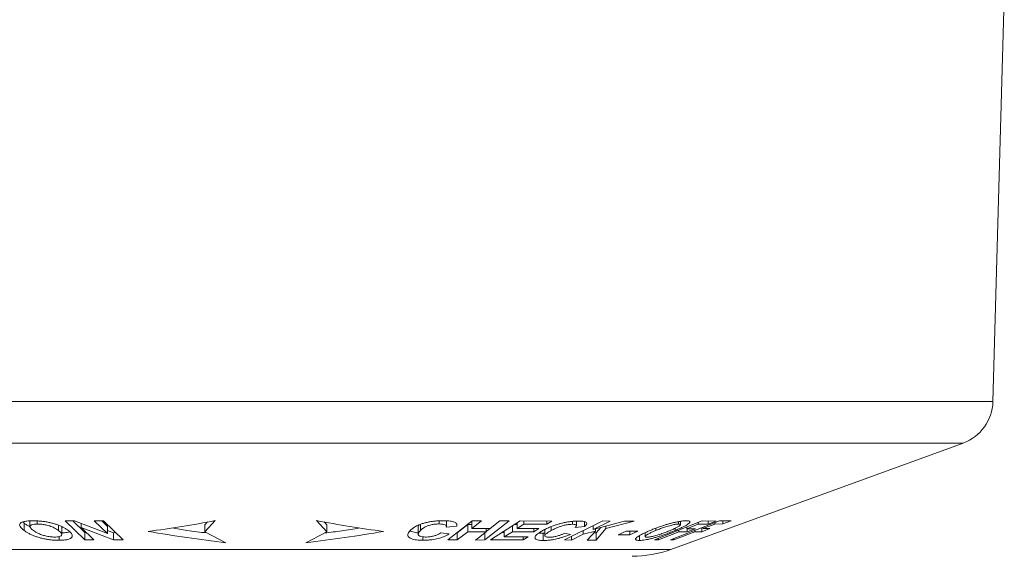
# Model space of a CAD drawing. Units: millimetres. Extents: x -368 to 706, y -415 to 629.
# Drawn here: x 62 to 105, y -160 to -136 of the extents above; entities that cross this region are included whole.
import ezdxf

# ---------------------------------------------------------------- set-up
doc = ezdxf.new("R2010")
doc.units = ezdxf.units.MM

msp = doc.modelspace()

# ---------------------------------------------------------------- linework, layer by layer
at = {"color": 7, "linetype": 'Continuous', "lineweight": 18}
for p, q in [((104.745, -153.121), (105.245, -135.225)), ((40.745, -153.121), (104.745, -153.121)), ((42.06, -154.944), (103.43, -154.944)), ((90.573, -159.624), (103.43, -154.944)), ((62.106, -158.47), (62.041, -158.415)), ((62.106, -158.47), (62.106, -158.79)), ((62.365, -158.365), (62.365, -158.613)), ((62.684, -158.368), (62.684, -158.506)), ((63.614, -158.555), (63.614, -158.784)), ((64.328, -158.372), (63.911, -158.368)), ((63.911, -158.368), (64.781, -159.201)), ((64.781, -158.882), (64.248, -158.371)), ((65.777, -158.928), (64.328, -158.372)), ((64.612, -158.481), (64.612, -158.662)), ((65.594, -158.365), (65.196, -158.371)), ((65.196, -158.371), (65.777, -158.928)), ((65.777, -158.609), (65.524, -158.366)), ((66.464, -159.199), (65.594, -158.365)), ((70.52, -158.354), (70.066, -158.855)), ((70.066, -158.536), (70.175, -158.416)), ((70.066, -158.536), (70.066, -158.855)), ((75.423, -158.855), (74.969, -158.354)), ((75.315, -158.416), (75.423, -158.536)), ((75.423, -158.536), (75.423, -158.855)), ((79.555, -158.516), (79.555, -158.784)), ((80.37, -158.363), (80.37, -158.503)), ((80.683, -158.64), (81.151, -158.594)), ((80.689, -158.611), (80.689, -158.363)), ((81.827, -158.365), (80.754, -159.202)), ((81.634, -158.523), (81.165, -158.889)), ((81.816, -158.523), (81.634, -158.523)), ((81.634, -158.523), (81.634, -158.842)), ((81.836, -158.365), (81.816, -158.381)), ((81.816, -158.7), (82.238, -158.371)), ((81.816, -158.381), (81.816, -158.7)), ((82.238, -158.371), (81.827, -158.365)), ((82.382, -159.203), (83.455, -158.366)), ((83.044, -158.371), (82.621, -158.701)), ((83.937, -158.37), (82.639, -159.202)), ((83.455, -158.366), (83.044, -158.371)), ((83.593, -158.59), (83.593, -158.842)), ((83.811, -158.523), (83.698, -158.523)), ((83.811, -158.45), (83.811, -158.702)), ((83.811, -158.702), (84.099, -158.517)), ((85.337, -158.375), (83.937, -158.37)), ((84.099, -158.37), (84.099, -158.517)), ((84.099, -158.517), (85.118, -158.515)), ((85.118, -158.374), (85.118, -158.515)), ((85.118, -158.515), (85.337, -158.375)), ((87.583, -158.367), (85.886, -159.203)), ((86.24, -158.389), (86.24, -158.517)), ((86.415, -158.577), (86.415, -158.377)), ((86.767, -158.399), (86.767, -158.613)), ((86.866, -158.481), (86.866, -158.463)), ((87.144, -158.747), (87.897, -158.375)), ((88.531, -158.38), (87.144, -158.747)), ((87.144, -158.584), (87.144, -158.747)), ((87.897, -158.375), (87.583, -158.367)), ((87.707, -158.706), (88.954, -158.374)), ((87.707, -158.598), (87.707, -158.706)), ((88.954, -158.374), (88.531, -158.38)), ((91.949, -158.372), (89.85, -159.202)), ((92.716, -158.369), (90.552, -159.2)), ((90.902, -158.4), (90.902, -158.509)), ((90.991, -158.539), (90.991, -158.387)), ((91.278, -158.714), (91.774, -158.518)), ((91.774, -158.441), (91.774, -158.518)), ((91.774, -158.518), (92.206, -158.516)), ((92.561, -158.376), (91.949, -158.372)), ((91.986, -158.709), (92.498, -158.512)), ((92.206, -158.374), (92.206, -158.516)), ((92.206, -158.516), (92.561, -158.376)), ((92.498, -158.453), (92.498, -158.512)), ((92.498, -158.512), (92.852, -158.503)), ((93.218, -158.363), (92.716, -158.369)), ((92.852, -158.503), (93.218, -158.363)), ((92.852, -158.367), (92.852, -158.503)), ((63.759, -158.646), (63.75, -158.613)), ((63.764, -158.965), (63.764, -158.646)), ((65.179, -159.207), (64.612, -158.662)), ((64.612, -158.662), (66.034, -159.205)), ((64.842, -158.883), (64.781, -158.882)), ((64.781, -158.882), (64.781, -159.201)), ((65.777, -158.609), (65.777, -158.928)), ((66.034, -158.886), (65.777, -158.788)), ((66.136, -158.885), (66.034, -158.886)), ((66.034, -158.886), (66.034, -159.205)), ((70.066, -158.855), (70.986, -159.327)), ((74.504, -159.327), (75.423, -158.855)), ((79.451, -158.634), (79.451, -158.954)), ((80.81, -158.943), (80.442, -158.898)), ((81.165, -159.208), (81.634, -158.842)), ((81.165, -158.889), (81.165, -159.208)), ((81.634, -158.842), (82.44, -158.842)), ((82.621, -158.701), (81.816, -158.7)), ((82.44, -158.842), (81.97, -159.209)), ((82.382, -158.888), (82.382, -159.203)), ((82.616, -158.701), (82.44, -158.838)), ((82.44, -158.701), (82.44, -158.842)), ((83.24, -158.885), (83.134, -158.885)), ((83.24, -158.817), (83.24, -159.069)), ((83.24, -159.069), (83.593, -158.842)), ((83.593, -158.842), (84.541, -158.842)), ((84.759, -158.701), (83.811, -158.702)), ((84.541, -158.842), (84.759, -158.701)), ((84.541, -158.701), (84.541, -158.842)), ((85.019, -158.91), (84.95, -158.912)), ((84.95, -158.912), (84.95, -159.231)), ((85.019, -158.747), (85.019, -159.019)), ((85.306, -158.617), (85.306, -158.792)), ((86.146, -158.96), (85.902, -158.912)), ((86.2, -159.212), (86.713, -158.959)), ((86.352, -158.656), (86.767, -158.613)), ((86.713, -158.796), (86.713, -158.959)), ((86.713, -158.959), (87.251, -158.823)), ((87.251, -158.823), (86.882, -159.217)), ((87.288, -158.891), (87.186, -158.893)), ((87.251, -158.718), (87.251, -158.823)), ((87.483, -158.657), (87.288, -158.891)), ((87.288, -159.211), (87.707, -158.706)), ((87.288, -158.891), (87.288, -159.211)), ((88.609, -158.819), (88.255, -158.978)), ((88.255, -158.978), (88.76, -158.98)), ((89.114, -158.821), (88.609, -158.819)), ((88.76, -158.82), (88.76, -158.98)), ((88.76, -158.98), (89.114, -158.821)), ((89.185, -159.015), (89.185, -159.227)), ((89.445, -158.882), (89.445, -159.055)), ((89.903, -158.691), (89.903, -158.792)), ((90.03, -159.208), (90.922, -158.855)), ((90.7, -159.203), (91.62, -158.85)), ((90.759, -158.69), (90.759, -158.788)), ((90.922, -158.778), (90.922, -158.855)), ((90.922, -158.855), (91.294, -158.855)), ((91.278, -158.638), (91.278, -158.714)), ((91.649, -158.714), (91.278, -158.714)), ((91.294, -158.855), (91.649, -158.714)), ((91.294, -158.714), (91.294, -158.855)), ((91.62, -158.79), (91.62, -158.85)), ((91.62, -158.85), (91.926, -158.843)), ((91.926, -158.673), (91.926, -158.843)), ((91.926, -158.843), (92.292, -158.702)), ((91.986, -158.65), (91.986, -158.709)), ((92.292, -158.702), (91.986, -158.709)), ((63.646, -159.059), (63.646, -159.222)), ((64.781, -159.201), (65.179, -159.207)), ((66.034, -159.205), (66.464, -159.199)), ((79.654, -159.071), (79.654, -159.223)), ((80.754, -159.202), (81.165, -159.208)), ((81.97, -159.209), (82.382, -159.203)), ((82.639, -159.202), (84.076, -159.207)), ((84.294, -159.067), (83.24, -159.069)), ((84.076, -159.207), (84.294, -159.067)), ((84.076, -159.067), (84.076, -159.207)), ((85.886, -159.203), (86.2, -159.212)), ((86.2, -159.049), (86.2, -159.212)), ((86.882, -159.217), (87.288, -159.211)), ((89.85, -159.202), (90.03, -159.208)), ((90.03, -159.131), (90.03, -159.208)), ((90.552, -159.2), (90.7, -159.203)), ((90.7, -159.143), (90.7, -159.203)), ((54.916, -159.624), (90.573, -159.624))]:
    msp.add_line(p, q, dxfattribs=at)
for centre, radius, start, end in [((102.746, -153.065), 2, 290, 358.3996), ((88.863, -154.925), 5, 270, 290)]:
    msp.add_arc(centre, radius, start, end, dxfattribs=at)
for points, knots in [([(62.102, -158.395), (62.067, -158.405), (62.001, -158.423), (61.944, -158.464), (61.905, -158.513), (61.909, -158.555), (61.912, -158.578)], [0, 0, 0, 0, 0.243866, 0.465752, 0.693565, 1, 1, 1, 1]), ([(61.912, -158.578), (61.924, -158.603), (61.946, -158.65), (62.019, -158.721), (62.077, -158.767), (62.106, -158.79)], [0, 0, 0, 0, 0.369871, 0.683227, 1, 1, 1, 1]), ([(62.487, -158.363), (62.451, -158.363), (62.379, -158.364), (62.242, -158.371), (62.158, -158.385), (62.102, -158.395)], [0, 0, 0, 0, 0.249897, 0.499966, 1, 1, 1, 1]), ([(62.36, -158.624), (62.314, -158.6), (62.218, -158.549), (62.145, -158.498), (62.106, -158.47)], [0, 0, 0, 0, 0.473069, 1, 1, 1, 1]), ([(62.514, -158.79), (62.486, -158.769), (62.431, -158.725), (62.383, -158.67), (62.364, -158.626), (62.365, -158.592), (62.388, -158.562), (62.442, -158.532), (62.539, -158.51), (62.639, -158.507), (62.684, -158.506)], [0, 0, 0, 0, 0.160774, 0.321008, 0.415924, 0.510648, 0.606476, 0.702165, 0.865476, 1, 1, 1, 1]), ([(64.036, -158.78), (64.001, -158.756), (63.933, -158.708), (63.809, -158.638), (63.669, -158.574), (63.517, -158.518), (63.359, -158.471), (63.189, -158.431), (63.017, -158.4), (62.849, -158.379), (62.67, -158.365), (62.554, -158.363), (62.487, -158.363)], [0, 0, 0, 0, 0.110887, 0.221919, 0.332109, 0.42549, 0.518779, 0.612435, 0.706012, 0.793846, 0.881783, 1, 1, 1, 1]), ([(62.684, -158.506), (62.717, -158.507), (62.781, -158.508), (62.91, -158.518), (63.07, -158.544), (63.224, -158.585), (63.339, -158.627), (63.437, -158.672), (63.53, -158.725), (63.586, -158.765), (63.614, -158.784)], [0, 0, 0, 0, 0.092679, 0.185044, 0.341793, 0.498174, 0.600875, 0.703804, 0.851719, 1, 1, 1, 1]), ([(67.569, -158.833), (68.062, -158.765), (69.048, -158.628), (70.03, -158.446), (70.52, -158.354)], [0, 0, 0, 0, 0.4998251, 1, 1, 1, 1]), ([(74.969, -158.354), (75.46, -158.446), (76.441, -158.628), (77.428, -158.765), (77.921, -158.833)], [0, 0, 0, 0, 0.499837, 1, 1, 1, 1]), ([(80.534, -158.359), (80.473, -158.36), (80.35, -158.362), (80.168, -158.377), (79.998, -158.4), (79.844, -158.431), (79.698, -158.468), (79.561, -158.511), (79.436, -158.562), (79.308, -158.626), (79.192, -158.703), (79.129, -158.761), (79.097, -158.79)], [0, 0, 0, 0, 0.1029039, 0.2054505, 0.2902987, 0.3751265, 0.4596803, 0.5442321, 0.6362111, 0.7282926, 0.8639419, 1, 1, 1, 1]), ([(79.489, -158.542), (79.47, -158.568), (79.447, -158.6), (79.455, -158.629), (79.456, -158.634)], [0, 0, 0, 0, 0.81262, 1, 1, 1, 1]), ([(79.555, -158.784), (79.592, -158.75), (79.647, -158.699), (79.755, -158.633), (79.864, -158.584), (80.012, -158.54), (80.185, -158.51), (80.305, -158.504), (80.364, -158.503), (80.37, -158.503)], [0, 0, 0, 0, 0.259727, 0.391984, 0.523619, 0.679637, 0.83584, 0.982881, 1, 1, 1, 1]), ([(80.37, -158.503), (80.422, -158.504), (80.528, -158.507), (80.634, -158.537), (80.689, -158.579), (80.691, -158.616), (80.684, -158.637), (80.683, -158.64)], [0, 0, 0, 0, 0.2509218, 0.5042385, 0.7235501, 0.9579527, 1, 1, 1, 1]), ([(81.084, -158.444), (81.06, -158.432), (81.013, -158.409), (80.912, -158.385), (80.793, -158.368), (80.666, -158.359), (80.576, -158.359), (80.534, -158.359)], [0, 0, 0, 0, 0.2023037, 0.4102144, 0.6128788, 0.820966, 1, 1, 1, 1]), ([(81.151, -158.594), (81.154, -158.567), (81.16, -158.526), (81.132, -158.476), (81.1, -158.455), (81.084, -158.444)], [0, 0, 0, 0, 0.485863, 0.739679, 1, 1, 1, 1]), ([(86.516, -158.374), (86.465, -158.375), (86.363, -158.376), (86.201, -158.39), (86.038, -158.413), (85.881, -158.443), (85.725, -158.48), (85.569, -158.523), (85.419, -158.572), (85.255, -158.635), (85.088, -158.709), (84.98, -158.766), (84.926, -158.795)], [0, 0, 0, 0, 0.103708, 0.206975, 0.29281, 0.378621, 0.464251, 0.549876, 0.640688, 0.731607, 0.865618, 1, 1, 1, 1]), ([(85.306, -158.792), (85.369, -158.758), (85.464, -158.708), (85.617, -158.642), (85.756, -158.593), (85.92, -158.551), (86.096, -158.521), (86.192, -158.518), (86.24, -158.517)], [0, 0, 0, 0, 0.261142, 0.39422, 0.526583, 0.683815, 0.841572, 1, 1, 1, 1]), ([(86.24, -158.517), (86.281, -158.519), (86.358, -158.522), (86.412, -158.55), (86.421, -158.589), (86.388, -158.627), (86.358, -158.651), (86.352, -158.656)], [0, 0, 0, 0, 0.255708, 0.471669, 0.686737, 0.931296, 1, 1, 1, 1]), ([(86.866, -158.463), (86.856, -158.449), (86.84, -158.424), (86.778, -158.399), (86.705, -158.384), (86.616, -158.376), (86.549, -158.375), (86.516, -158.374)], [0, 0, 0, 0, 0.24907, 0.44022, 0.636805, 0.816983, 1, 1, 1, 1]), ([(86.767, -158.613), (86.797, -158.586), (86.844, -158.545), (86.86, -158.509), (86.866, -158.497)], [0, 0, 0, 0, 0.6571456, 1, 1, 1, 1]), ([(90.218, -158.578), (90.144, -158.603), (90.008, -158.649), (89.821, -158.721), (89.711, -158.766), (89.655, -158.789)], [0, 0, 0, 0, 0.372592, 0.68464, 1, 1, 1, 1]), ([(89.903, -158.792), (89.957, -158.77), (90.065, -158.725), (90.215, -158.669), (90.345, -158.625), (90.452, -158.592), (90.558, -158.564), (90.686, -158.533), (90.811, -158.512), (90.875, -158.51), (90.902, -158.509)], [0, 0, 0, 0, 0.163661, 0.326762, 0.420378, 0.513821, 0.608125, 0.702363, 0.870908, 1, 1, 1, 1]), ([(90.922, -158.396), (90.872, -158.405), (90.77, -158.424), (90.604, -158.465), (90.44, -158.509), (90.314, -158.547), (90.24, -158.571), (90.218, -158.578)], [0, 0, 0, 0, 0.23751, 0.484804, 0.695648, 0.91103, 1, 1, 1, 1]), ([(90.902, -158.509), (90.919, -158.51), (90.953, -158.511), (90.992, -158.522), (90.994, -158.55), (90.937, -158.599), (90.827, -158.659), (90.688, -158.725), (90.585, -158.769), (90.533, -158.791)], [0, 0, 0, 0, 0.0965655, 0.1927502, 0.3497373, 0.5063807, 0.6719083, 0.8356935, 1, 1, 1, 1]), ([(90.759, -158.788), (90.814, -158.764), (90.926, -158.716), (91.079, -158.646), (91.206, -158.582), (91.302, -158.527), (91.368, -158.479), (91.406, -158.438), (91.415, -158.406), (91.393, -158.384), (91.341, -158.368), (91.28, -158.366), (91.244, -158.365)], [0, 0, 0, 0, 0.109706, 0.219552, 0.328606, 0.421286, 0.513893, 0.606834, 0.699746, 0.788379, 0.877126, 1, 1, 1, 1]), ([(91.244, -158.365), (91.222, -158.366), (91.179, -158.366), (91.079, -158.373), (90.985, -158.387), (90.922, -158.396)], [0, 0, 0, 0, 0.25002, 0.500195, 1, 1, 1, 1]), ([(62.106, -158.79), (62.14, -158.813), (62.207, -158.86), (62.328, -158.929), (62.462, -158.994), (62.609, -159.051), (62.764, -159.101), (62.929, -159.144), (63.098, -159.178), (63.264, -159.202), (63.45, -159.22), (63.573, -159.221), (63.646, -159.222)], [0, 0, 0, 0, 0.10836, 0.216861, 0.324618, 0.416828, 0.509009, 0.60145, 0.693838, 0.781861, 0.869977, 1, 1, 1, 1]), ([(63.452, -159.079), (63.42, -159.078), (63.357, -159.077), (63.254, -159.068), (63.149, -159.052), (63.017, -159.024), (62.858, -158.977), (62.712, -158.914), (62.599, -158.85), (62.542, -158.81), (62.514, -158.79)], [0, 0, 0, 0, 0.089575, 0.178843, 0.269016, 0.359263, 0.522102, 0.703344, 0.85147, 1, 1, 1, 1]), ([(63.614, -158.784), (63.642, -158.807), (63.699, -158.852), (63.747, -158.909), (63.765, -158.955), (63.762, -158.99), (63.737, -159.021), (63.694, -159.046), (63.633, -159.064), (63.554, -159.077), (63.488, -159.078), (63.452, -159.079)], [0, 0, 0, 0, 0.165437, 0.33022, 0.426521, 0.522586, 0.61952, 0.71636, 0.804645, 0.892963, 1, 1, 1, 1]), ([(63.646, -159.222), (63.715, -159.22), (63.854, -159.216), (64.01, -159.193), (64.114, -159.158), (64.179, -159.12), (64.218, -159.076), (64.233, -159.021), (64.213, -158.957), (64.153, -158.874), (64.079, -158.815), (64.036, -158.78)], [0, 0, 0, 0, 0.130397, 0.260074, 0.347966, 0.435862, 0.523489, 0.61111, 0.724837, 0.838766, 1, 1, 1, 1]), ([(64.104, -158.839), (64.101, -158.841), (64.076, -158.855), (64.001, -158.873), (63.89, -158.892), (63.806, -158.899), (63.765, -158.9), (63.764, -158.9)], [0, 0, 0, 0, 0.039528, 0.374675, 0.709997, 0.99165, 1, 1, 1, 1]), ([(70.986, -159.327), (70.415, -159.256), (69.272, -159.116), (68.137, -158.928), (67.569, -158.833)], [0, 0, 0, 0, 0.499805, 1, 1, 1, 1]), ([(68.614, -158.68), (68.834, -158.716), (69.345, -158.801), (69.859, -158.863), (70.152, -158.899)], [0, 0, 0, 0, 0.4295184, 1, 1, 1, 1]), ([(77.921, -158.833), (77.354, -158.927), (76.218, -159.116), (75.076, -159.256), (74.504, -159.327)], [0, 0, 0, 0, 0.499818, 1, 1, 1, 1]), ([(75.336, -158.9), (75.585, -158.87), (76.101, -158.807), (76.613, -158.723), (76.877, -158.68)], [0, 0, 0, 0, 0.4845822, 1, 1, 1, 1]), ([(79.097, -158.79), (79.072, -158.819), (79.021, -158.877), (78.987, -158.955), (78.992, -159.023), (79.026, -159.079), (79.093, -159.129), (79.188, -159.169), (79.307, -159.198), (79.459, -159.219), (79.583, -159.222), (79.654, -159.223)], [0, 0, 0, 0, 0.13856, 0.276664, 0.378628, 0.480489, 0.582907, 0.685221, 0.779152, 0.873111, 1, 1, 1, 1]), ([(79.451, -158.894), (79.414, -158.891), (79.325, -158.884), (79.212, -158.856), (79.131, -158.828), (79.1, -158.807), (79.093, -158.803)], [0, 0, 0, 0, 0.239215, 0.569161, 0.899193, 1, 1, 1, 1]), ([(79.792, -159.079), (79.764, -159.078), (79.708, -159.077), (79.607, -159.067), (79.514, -159.04), (79.46, -158.999), (79.448, -158.958), (79.457, -158.911), (79.492, -158.852), (79.534, -158.807), (79.555, -158.784)], [0, 0, 0, 0, 0.078555, 0.156849, 0.31471, 0.456555, 0.555143, 0.654038, 0.826803, 1, 1, 1, 1]), ([(79.654, -159.223), (79.719, -159.221), (79.849, -159.219), (80.032, -159.201), (80.191, -159.174), (80.324, -159.144), (80.448, -159.108), (80.574, -159.062), (80.697, -159.007), (80.772, -158.964), (80.81, -158.943)], [0, 0, 0, 0, 0.152073, 0.303409, 0.406751, 0.510066, 0.613206, 0.716439, 0.858037, 1, 1, 1, 1]), ([(80.442, -158.898), (80.415, -158.914), (80.36, -158.947), (80.256, -158.996), (80.122, -159.04), (79.965, -159.07), (79.853, -159.078), (79.798, -159.078), (79.792, -159.079)], [0, 0, 0, 0, 0.1860497, 0.3714435, 0.5762116, 0.7817464, 0.9720209, 1, 1, 1, 1]), ([(84.926, -158.795), (84.878, -158.823), (84.78, -158.88), (84.675, -158.958), (84.613, -159.026), (84.586, -159.082), (84.591, -159.132), (84.627, -159.174), (84.695, -159.204), (84.798, -159.226), (84.895, -159.229), (84.95, -159.231)], [0, 0, 0, 0, 0.138036, 0.275656, 0.377601, 0.47943, 0.581801, 0.684102, 0.779568, 0.875084, 1, 1, 1, 1]), ([(84.95, -158.912), (84.905, -158.911), (84.836, -158.909), (84.784, -158.899), (84.765, -158.896)], [0, 0, 0, 0, 0.642521, 1, 1, 1, 1]), ([(84.95, -159.231), (85.004, -159.23), (85.111, -159.228), (85.275, -159.211), (85.426, -159.186), (85.558, -159.158), (85.688, -159.124), (85.833, -159.08), (85.988, -159.024), (86.093, -158.981), (86.146, -158.96)], [0, 0, 0, 0, 0.153714, 0.306786, 0.40724, 0.5077, 0.608023, 0.708468, 0.854045, 1, 1, 1, 1]), ([(85.204, -159.088), (85.182, -159.087), (85.137, -159.086), (85.063, -159.074), (85.017, -159.045), (85.018, -159), (85.056, -158.956), (85.113, -158.909), (85.197, -158.854), (85.269, -158.813), (85.306, -158.792)], [0, 0, 0, 0, 0.081784, 0.16319, 0.32736, 0.472533, 0.577937, 0.683661, 0.841674, 1, 1, 1, 1]), ([(85.902, -158.912), (85.864, -158.928), (85.789, -158.96), (85.66, -159.007), (85.511, -159.051), (85.355, -159.08), (85.256, -159.088), (85.211, -159.088), (85.204, -159.088)], [0, 0, 0, 0, 0.182606, 0.364492, 0.57016, 0.776866, 0.966618, 1, 1, 1, 1]), ([(89.655, -158.789), (89.602, -158.812), (89.494, -158.858), (89.347, -158.927), (89.222, -158.991), (89.127, -159.049), (89.06, -159.1), (89.021, -159.145), (89.011, -159.18), (89.033, -159.205), (89.085, -159.224), (89.148, -159.226), (89.185, -159.227)], [0, 0, 0, 0, 0.10654, 0.213228, 0.319208, 0.41241, 0.505539, 0.599015, 0.692434, 0.781186, 0.870052, 1, 1, 1, 1]), ([(89.185, -159.227), (89.222, -159.226), (89.296, -159.224), (89.426, -159.208), (89.568, -159.181), (89.712, -159.147), (89.864, -159.106), (90.023, -159.059), (90.184, -159.006), (90.365, -158.943), (90.559, -158.869), (90.692, -158.815), (90.759, -158.788)], [0, 0, 0, 0, 0.109588, 0.21877, 0.306086, 0.393391, 0.480549, 0.567686, 0.65769, 0.747753, 0.873709, 1, 1, 1, 1]), ([(89.528, -159.084), (89.513, -159.083), (89.482, -159.082), (89.452, -159.073), (89.442, -159.057), (89.453, -159.029), (89.505, -158.983), (89.617, -158.92), (89.756, -158.854), (89.854, -158.813), (89.903, -158.792)], [0, 0, 0, 0, 0.087905, 0.175527, 0.264126, 0.352797, 0.511359, 0.691647, 0.845572, 1, 1, 1, 1]), ([(90.533, -158.791), (90.476, -158.814), (90.363, -158.86), (90.206, -158.919), (90.072, -158.965), (89.964, -158.999), (89.858, -159.029), (89.759, -159.053), (89.672, -159.07), (89.592, -159.082), (89.551, -159.083), (89.528, -159.084)], [0, 0, 0, 0, 0.171194, 0.341668, 0.435996, 0.530122, 0.625059, 0.719917, 0.806891, 0.893916, 1, 1, 1, 1])]:
    msp.add_open_spline(points, degree=3, knots=knots, dxfattribs=at)

doc.saveas('drawing.dxf')
